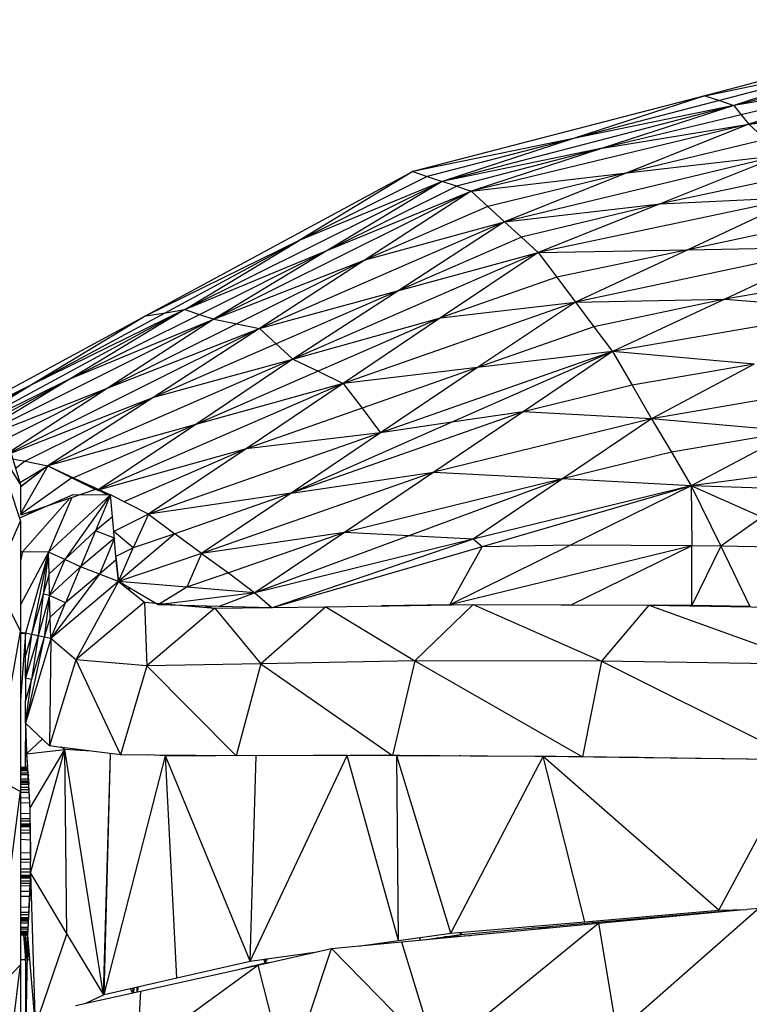
# Model space of a CAD drawing. Units: millimetres. Extents: x 55 to 228, y 48 to 171.
# Drawn here: x 88 to 89, y 120 to 122 of the extents above; entities that cross this region are included whole.
import ezdxf

# ---------------------------------------------------------------- set-up
doc = ezdxf.new("R2010")
doc.units = ezdxf.units.MM

msp = doc.modelspace()

# ---------------------------------------------------------------- linework, layer by layer
at = {"color": 7, "linetype": 'Continuous', "lineweight": 25}
for p, q in [((89.3954, 121.5005), (88.9153, 121.3753)), ((89.4203, 121.4696), (88.9626, 121.3594)), ((88.9153, 121.3753), (89.1793, 121.4299)), ((89.1793, 121.4299), (88.9392, 121.3673)), ((89.1793, 121.4299), (88.9626, 121.3594)), ((89.4453, 121.4388), (88.9875, 121.3285)), ((89.2042, 121.3991), (88.9626, 121.3594)), ((89.2042, 121.3991), (88.9748, 121.3439)), ((89.2042, 121.3991), (88.9875, 121.3285)), ((88.9153, 121.3753), (88.4341, 121.2502)), ((88.9153, 121.3753), (88.6986, 121.3048)), ((88.9392, 121.3673), (88.6986, 121.3048)), ((88.9153, 121.3753), (88.9392, 121.3673)), ((88.9392, 121.3673), (88.9626, 121.3594)), ((88.9626, 121.3594), (88.4824, 121.2342)), ((88.9626, 121.3594), (88.6986, 121.3048)), ((88.9626, 121.3594), (88.7464, 121.2888)), ((88.9626, 121.3594), (88.9748, 121.3439)), ((88.9875, 121.3285), (89.2444, 121.3584)), ((88.9748, 121.3439), (88.7464, 121.2888)), ((88.9748, 121.3439), (88.9875, 121.3285)), ((88.9875, 121.3285), (88.5303, 121.2183)), ((88.7464, 121.2888), (88.9875, 121.3285)), ((88.9875, 121.3285), (88.7866, 121.2481)), ((88.9875, 121.3285), (89.015, 121.3032)), ((88.6986, 121.3048), (88.4341, 121.2502)), ((88.6986, 121.3048), (88.458, 121.2422)), ((88.6986, 121.3048), (88.4824, 121.2342)), ((89.015, 121.3032), (88.7866, 121.2481)), ((88.7464, 121.2888), (88.4824, 121.2342)), ((88.7464, 121.2888), (88.5063, 121.2262)), ((88.7464, 121.2888), (88.5303, 121.2183)), ((89.0429, 121.2779), (88.5852, 121.1676)), ((88.7866, 121.2481), (89.0429, 121.2779)), ((89.0429, 121.2779), (88.8415, 121.1974)), ((88.4341, 121.2502), (87.9947, 121.0126)), ((88.4341, 121.2502), (88.2469, 121.1367)), ((88.458, 121.2422), (88.2469, 121.1367)), ((88.4341, 121.2502), (88.458, 121.2422)), ((88.458, 121.2422), (88.4824, 121.2342)), ((88.5303, 121.2183), (88.7866, 121.2481)), ((88.7866, 121.2481), (88.5577, 121.1929)), ((88.7866, 121.2481), (88.5852, 121.1676)), ((89.0572, 121.2429), (88.8415, 121.1974)), ((88.0588, 121.0231), (88.4824, 121.2342)), ((88.4824, 121.2342), (88.2469, 121.1367)), ((88.4824, 121.2342), (88.2943, 121.1207)), ((88.2943, 121.1207), (88.5063, 121.2262)), ((88.5063, 121.2262), (88.4824, 121.2342)), ((88.5063, 121.2262), (88.5303, 121.2183)), ((88.5303, 121.2183), (88.1066, 121.0072)), ((88.2943, 121.1207), (88.5303, 121.2183)), ((88.5303, 121.2183), (88.3558, 121.1051)), ((88.5303, 121.2183), (88.5577, 121.1929)), ((89.0719, 121.208), (88.6406, 121.1169)), ((88.8415, 121.1974), (89.0719, 121.208)), ((89.0719, 121.208), (88.8868, 121.1217)), ((88.5577, 121.1929), (88.3558, 121.1051)), ((88.5577, 121.1929), (88.5852, 121.1676)), ((88.5852, 121.1676), (88.8415, 121.1974)), ((88.8415, 121.1974), (88.6132, 121.1423)), ((88.8415, 121.1974), (88.6406, 121.1169)), ((88.5852, 121.1676), (88.1818, 120.9919)), ((88.3558, 121.1051), (88.5852, 121.1676)), ((88.5852, 121.1676), (88.4112, 121.0544)), ((88.5852, 121.1676), (88.6132, 121.1423)), ((89.1019, 121.1672), (88.8868, 121.1217)), ((88.6132, 121.1423), (88.4112, 121.0544)), ((88.6132, 121.1423), (88.6406, 121.1169)), ((88.2469, 121.1367), (87.9947, 121.0126)), ((88.2469, 121.1367), (88.0267, 121.0179)), ((88.0588, 121.0231), (88.2469, 121.1367)), ((88.6406, 121.1169), (88.8868, 121.1217)), ((88.8868, 121.1217), (88.6711, 121.0762)), ((89.133, 121.1265), (88.7022, 121.0355)), ((88.8868, 121.1217), (88.7022, 121.0355)), ((88.8868, 121.1217), (89.133, 121.1265)), ((89.133, 121.1265), (88.9478, 121.0403)), ((88.0588, 121.0231), (88.2943, 121.1207)), ((88.0827, 121.0152), (88.2943, 121.1207)), ((88.2943, 121.1207), (88.1066, 121.0072)), ((88.6406, 121.1169), (88.2368, 120.9413)), ((88.4112, 121.0544), (88.6406, 121.1169)), ((88.6406, 121.1169), (88.4799, 121.0093)), ((88.6406, 121.1169), (88.6711, 121.0762)), ((88.1066, 121.0072), (88.3558, 121.1051)), ((88.3558, 121.1051), (88.1442, 120.9995)), ((88.3558, 121.1051), (88.1818, 120.9919)), ((88.6711, 121.0762), (88.4799, 121.0093)), ((88.6711, 121.0762), (88.7022, 121.0355)), ((89.1482, 121.0746), (88.9478, 121.0403)), ((88.1818, 120.9919), (88.4112, 121.0544)), ((88.4112, 121.0544), (88.2093, 120.9666)), ((88.4112, 121.0544), (88.2368, 120.9413)), ((88.7022, 121.0355), (88.3197, 120.9016)), ((88.4799, 121.0093), (88.7022, 121.0355)), ((88.7022, 121.0355), (88.5409, 120.9279)), ((88.7022, 121.0355), (88.9478, 121.0403)), ((88.7022, 121.0355), (88.7322, 120.9948)), ((88.9478, 121.0403), (88.7322, 120.9948)), ((88.9478, 121.0403), (88.7632, 120.9541)), ((88.9478, 121.0403), (89.1645, 121.0227)), ((87.9947, 121.0126), (87.7445, 120.8775)), ((88.0588, 121.0231), (87.8065, 120.8991)), ((88.0267, 121.0179), (87.8065, 120.8991)), ((87.9947, 121.0126), (87.8065, 120.8991)), ((88.0588, 121.0231), (87.8711, 120.9096)), ((87.8711, 120.9096), (88.0827, 121.0152)), ((87.9947, 121.0126), (88.0267, 121.0179)), ((88.0267, 121.0179), (88.0588, 121.0231)), ((88.0588, 121.0231), (88.0827, 121.0152)), ((88.0827, 121.0152), (88.1066, 121.0072)), ((88.2368, 120.9413), (88.4799, 121.0093)), ((88.4799, 121.0093), (88.2785, 120.9215)), ((88.4799, 121.0093), (88.3197, 120.9016)), ((89.1645, 121.0227), (88.7632, 120.9541)), ((88.1066, 121.0072), (87.7584, 120.8333)), ((87.8711, 120.9096), (88.1066, 121.0072)), ((88.1066, 121.0072), (87.9326, 120.894)), ((88.1442, 120.9995), (87.9326, 120.894)), ((87.9326, 120.894), (88.1818, 120.9919)), ((88.1818, 120.9919), (88.0079, 120.8787)), ((88.1066, 121.0072), (88.1442, 120.9995)), ((88.1442, 120.9995), (88.1818, 120.9919)), ((88.1818, 120.9919), (88.2093, 120.9666)), ((88.7322, 120.9948), (88.5409, 120.9279)), ((88.7322, 120.9948), (88.7632, 120.9541)), ((88.2093, 120.9666), (88.0079, 120.8787)), ((88.2093, 120.9666), (88.2368, 120.9413)), ((88.7632, 120.9541), (88.3807, 120.8202)), ((88.7632, 120.9541), (88.4982, 120.8375)), ((88.7632, 120.9541), (88.5409, 120.9279)), ((88.7632, 120.9541), (88.6157, 120.8548)), ((88.9962, 120.933), (88.7632, 120.9541)), ((88.7632, 120.9541), (88.7952, 120.8987)), ((88.2368, 120.9413), (87.8334, 120.7656)), ((88.0079, 120.8787), (88.2368, 120.9413)), ((88.2368, 120.9413), (88.0766, 120.8336)), ((88.2368, 120.9413), (88.2785, 120.9215)), ((88.5409, 120.9279), (88.3197, 120.9016)), ((88.5409, 120.9279), (88.3507, 120.8609)), ((88.5409, 120.9279), (88.3807, 120.8202)), ((88.9962, 120.933), (88.7952, 120.8987)), ((88.9962, 120.933), (88.8273, 120.8434)), ((88.2785, 120.9215), (88.0766, 120.8336)), ((88.2785, 120.9215), (88.3197, 120.9016)), ((89.2291, 120.912), (88.8273, 120.8434)), ((87.8711, 120.9096), (87.7564, 120.8401)), ((88.3197, 120.9016), (88.0766, 120.8336)), ((88.3197, 120.9016), (88.1595, 120.794)), ((88.3197, 120.9016), (88.3507, 120.8609)), ((88.7952, 120.8987), (88.6157, 120.8548)), ((88.7952, 120.8987), (88.8273, 120.8434)), ((88.0079, 120.8787), (87.7958, 120.7732)), ((88.0079, 120.8787), (87.8334, 120.7656)), ((87.7454, 120.8765), (87.7882, 120.7343)), ((88.3507, 120.8609), (88.1595, 120.794)), ((88.6157, 120.8548), (88.2337, 120.7209)), ((88.3507, 120.8609), (88.3807, 120.8202)), ((88.6157, 120.8548), (88.4687, 120.7555)), ((88.6157, 120.8548), (88.4982, 120.8375)), ((88.8273, 120.8434), (88.6157, 120.8548)), ((88.0766, 120.8336), (87.8334, 120.7656)), ((88.4982, 120.8375), (88.2337, 120.7209)), ((88.4982, 120.8375), (88.3807, 120.8202)), ((88.8273, 120.8434), (88.4687, 120.7555)), ((88.8273, 120.8434), (88.6808, 120.7441)), ((89.0608, 120.8223), (88.8273, 120.8434)), ((88.8273, 120.8434), (88.8604, 120.788)), ((88.3807, 120.8202), (87.9987, 120.6863)), ((88.3807, 120.8202), (88.1595, 120.794)), ((88.3807, 120.8202), (88.2337, 120.7209)), ((89.0608, 120.8223), (88.8604, 120.788)), ((89.0608, 120.8223), (88.8924, 120.7327)), ((87.7454, 120.803), (87.7882, 120.6748)), ((87.7454, 120.803), (87.7882, 120.7343)), ((88.1595, 120.794), (87.9987, 120.6863)), ((88.8604, 120.788), (88.6808, 120.7441)), ((88.8604, 120.788), (88.8924, 120.7327)), ((87.7752, 120.7774), (87.7958, 120.7732)), ((87.8334, 120.7656), (87.7882, 120.6869)), ((87.8334, 120.7656), (87.7882, 120.7309)), ((87.8334, 120.7656), (87.7882, 120.7312)), ((87.7958, 120.7732), (87.8334, 120.7656)), ((87.8334, 120.7656), (87.8726, 120.7461)), ((87.8334, 120.7656), (87.8848, 120.7417)), ((89.1772, 120.7711), (88.8924, 120.7327)), ((88.4687, 120.7555), (88.0862, 120.6216)), ((88.2337, 120.7209), (88.4687, 120.7555)), ((88.4687, 120.7555), (88.3217, 120.6562)), ((88.4687, 120.7555), (88.6808, 120.7441)), ((87.7882, 120.7343), (87.7882, 120.7304)), ((87.8726, 120.7461), (87.9118, 120.7266)), ((87.8848, 120.7417), (87.8726, 120.7461)), ((87.8848, 120.7417), (87.9118, 120.7266)), ((87.8848, 120.7417), (87.9362, 120.7178)), ((88.6808, 120.7441), (88.3217, 120.6562)), ((88.6808, 120.7441), (88.4275, 120.6505)), ((88.6808, 120.7441), (88.5338, 120.6448)), ((88.8924, 120.7327), (88.5338, 120.6448)), ((88.8924, 120.7327), (88.5481, 120.6323)), ((88.8924, 120.7327), (88.6808, 120.7441)), ((88.8924, 120.7327), (88.694, 120.6349)), ((88.8924, 120.7327), (88.9412, 120.6333)), ((89.0089, 120.6815), (88.8924, 120.7327)), ((88.8924, 120.7327), (88.8934, 120.6341)), ((89.2932, 120.7199), (88.8924, 120.7327)), ((87.7882, 120.7304), (87.7882, 120.6896)), ((87.9118, 120.7266), (87.7882, 120.6848)), ((87.7882, 120.6808), (87.8751, 120.7187)), ((87.9362, 120.7178), (87.8345, 120.6235)), ((87.9362, 120.7178), (87.8609, 120.6115)), ((87.8751, 120.7187), (87.9362, 120.7178)), ((87.9362, 120.7178), (87.9118, 120.7266)), ((87.9362, 120.7178), (87.9118, 120.6586)), ((87.9229, 120.7226), (87.9327, 120.7178)), ((87.9987, 120.6863), (87.9362, 120.7178)), ((87.9418, 120.6578), (87.9362, 120.7178)), ((88.2337, 120.7209), (87.9987, 120.6863)), ((88.2337, 120.7209), (88.0425, 120.654)), ((88.2337, 120.7209), (88.0862, 120.6216)), ((87.8694, 120.7123), (87.7912, 120.6244)), ((87.9987, 120.6863), (87.9418, 120.6578)), ((87.9987, 120.6863), (87.9738, 120.6309)), ((87.9987, 120.6863), (88.0425, 120.654)), ((87.7454, 120.5782), (87.7882, 120.6748)), ((87.7882, 120.6748), (87.7882, 120.6505)), ((89.0089, 120.6815), (88.9412, 120.6333)), ((87.9118, 120.6586), (87.8609, 120.6115)), ((87.9118, 120.6586), (87.8868, 120.5995)), ((87.9738, 120.6309), (87.9418, 120.6578)), ((87.9453, 120.6167), (87.9418, 120.6578)), ((88.0425, 120.654), (87.9494, 120.5755)), ((88.0425, 120.654), (87.9738, 120.6309)), ((88.0862, 120.6216), (88.0425, 120.654)), ((88.3217, 120.6562), (88.0862, 120.6216)), ((88.3217, 120.6562), (88.1305, 120.5893)), ((88.3217, 120.6562), (88.1742, 120.5569)), ((88.4275, 120.6505), (88.3217, 120.6562)), ((87.7882, 120.6505), (87.7882, 120.4929)), ((88.4275, 120.6505), (88.1742, 120.5569)), ((88.5338, 120.6448), (88.1742, 120.5569)), ((88.5338, 120.6448), (88.2027, 120.5318)), ((88.5338, 120.6448), (88.4275, 120.6505)), ((88.5481, 120.6323), (88.5338, 120.6448)), ((87.7882, 120.6253), (87.7912, 120.6244)), ((87.7912, 120.6244), (87.7882, 120.6091)), ((87.7912, 120.6244), (87.7882, 120.6228)), ((87.8345, 120.6235), (87.7912, 120.6244)), ((87.8345, 120.6235), (87.7963, 120.4903)), ((87.8345, 120.6235), (87.8065, 120.488)), ((87.8345, 120.6235), (87.8253, 120.5546)), ((87.8609, 120.6115), (87.8345, 120.6235)), ((87.8355, 120.5879), (87.8345, 120.6235)), ((87.9738, 120.6309), (87.9453, 120.6167)), ((87.9494, 120.5755), (87.9738, 120.6309)), ((88.0862, 120.6216), (87.9494, 120.5755)), ((88.0862, 120.6216), (88.0618, 120.5662)), ((88.0862, 120.6216), (88.1305, 120.5893)), ((88.5481, 120.6323), (88.2027, 120.5318)), ((88.694, 120.6349), (88.4952, 120.537)), ((88.8934, 120.6341), (88.4952, 120.537)), ((88.4952, 120.537), (88.5481, 120.6323)), ((88.694, 120.6349), (88.5481, 120.6323)), ((88.8934, 120.6341), (88.694, 120.6349)), ((88.8939, 120.5355), (88.8934, 120.6341)), ((88.9412, 120.6333), (88.8934, 120.6341)), ((88.9412, 120.6333), (88.8939, 120.5355)), ((88.9412, 120.6333), (88.989, 120.5339)), ((89.1248, 120.6303), (88.9412, 120.6333)), ((87.8609, 120.6115), (87.8355, 120.5879)), ((87.8609, 120.6115), (87.836, 120.5523)), ((87.8868, 120.5995), (87.8609, 120.6115)), ((87.9458, 120.6111), (87.9184, 120.5875)), ((87.9494, 120.5755), (87.9453, 120.6167)), ((87.9456, 120.6145), (87.9458, 120.6111)), ((87.9458, 120.6111), (87.9494, 120.5755)), ((87.8355, 120.5879), (87.8253, 120.5546)), ((87.836, 120.5523), (87.8355, 120.5879)), ((87.8868, 120.5995), (87.836, 120.5523)), ((87.9184, 120.5875), (87.838, 120.4812)), ((87.8868, 120.5995), (87.8624, 120.5404)), ((87.9184, 120.5875), (87.8624, 120.5404)), ((87.9184, 120.5875), (87.8868, 120.5995)), ((87.9494, 120.5755), (87.9184, 120.5875)), ((88.1305, 120.5893), (88.0618, 120.5662)), ((88.1305, 120.5893), (88.1742, 120.5569)), ((87.7454, 120.5782), (87.7882, 120.4929)), ((87.9494, 120.5755), (87.838, 120.4812)), ((87.9494, 120.5755), (87.8792, 120.4462)), ((88.0618, 120.5662), (87.9494, 120.5755)), ((88.015, 120.5368), (87.9494, 120.5755)), ((87.9494, 120.5755), (87.9921, 120.5413)), ((87.8253, 120.5546), (87.8065, 120.488)), ((87.8253, 120.5546), (87.8172, 120.4858)), ((87.836, 120.5523), (87.8253, 120.5546)), ((87.9678, 120.5608), (87.9675, 120.5649)), ((88.0618, 120.5662), (88.015, 120.5368)), ((88.1742, 120.5569), (88.015, 120.5368)), ((88.1742, 120.5569), (88.0618, 120.5662)), ((88.1742, 120.5569), (88.1152, 120.5341)), ((88.1742, 120.5569), (88.2027, 120.5318)), ((88.1742, 120.5569), (88.2017, 120.5318)), ((87.836, 120.5523), (87.8172, 120.4858)), ((87.836, 120.5523), (87.8273, 120.4835)), ((87.837, 120.5168), (87.836, 120.5523)), ((87.8624, 120.5404), (87.836, 120.5523)), ((87.8624, 120.5404), (87.837, 120.5168)), ((87.838, 120.4812), (87.8624, 120.5404)), ((87.9921, 120.5413), (87.8792, 120.4462)), ((87.9921, 120.5413), (87.9962, 120.4364)), ((87.9921, 120.5413), (88.1081, 120.5312)), ((88.1081, 120.5312), (87.9962, 120.4364)), ((88.1152, 120.5341), (88.015, 120.5368)), ((88.1034, 120.5317), (88.0917, 120.5348)), ((88.1081, 120.5312), (88.2912, 120.5336)), ((88.1081, 120.5312), (88.1839, 120.4397)), ((88.2017, 120.5318), (88.1152, 120.5341)), ((88.159, 120.533), (88.1604, 120.5319)), ((88.2912, 120.5336), (88.1839, 120.4397)), ((88.2027, 120.5318), (88.2017, 120.5318)), ((88.2912, 120.5336), (88.5333, 120.5374)), ((88.2912, 120.5336), (88.4377, 120.4445)), ((88.4952, 120.537), (88.3826, 120.535)), ((88.3958, 120.5353), (88.3957, 120.5352)), ((88.3966, 120.5353), (88.3965, 120.5353)), ((88.3973, 120.5353), (88.3971, 120.5353)), ((88.5333, 120.5374), (88.4377, 120.4445)), ((88.6945, 120.5363), (88.4952, 120.537)), ((88.5333, 120.5374), (88.7449, 120.4442)), ((88.5333, 120.5374), (88.8227, 120.5364)), ((88.8939, 120.5355), (88.6945, 120.5363)), ((88.8227, 120.5364), (88.7449, 120.4442)), ((88.8227, 120.5364), (89.0933, 120.4388)), ((88.8227, 120.5364), (89.1477, 120.5311)), ((88.989, 120.5339), (88.8939, 120.5355)), ((88.9054, 120.5351), (88.9054, 120.5353)), ((87.837, 120.5168), (87.8273, 120.4835)), ((87.838, 120.4812), (87.837, 120.5168)), ((87.7454, 120.2527), (87.7882, 120.4929)), ((87.7882, 120.4929), (87.7882, 120.4595)), ((87.7963, 120.4903), (87.7882, 120.4913)), ((87.7882, 120.4902), (87.7963, 120.4903)), ((87.8065, 120.488), (87.7963, 120.4903)), ((87.7963, 120.4533), (87.7963, 120.4903)), ((87.8065, 120.488), (87.7963, 120.4162)), ((87.8065, 120.488), (87.7963, 120.4533)), ((87.8172, 120.4858), (87.7963, 120.4162)), ((87.8273, 120.4835), (87.7963, 120.3422)), ((87.838, 120.4812), (87.7963, 120.3422)), ((87.8172, 120.4858), (87.8065, 120.488)), ((87.8172, 120.4858), (87.8065, 120.414)), ((87.8273, 120.4835), (87.8065, 120.414)), ((87.8273, 120.4835), (87.8172, 120.4858)), ((87.838, 120.4812), (87.8273, 120.4835)), ((87.838, 120.4812), (87.836, 120.3045)), ((87.8792, 120.4462), (87.838, 120.4812)), ((87.7882, 120.4595), (87.7882, 120.2109)), ((87.7963, 120.4162), (87.7963, 120.4533)), ((87.8792, 120.4462), (87.836, 120.3045)), ((87.9962, 120.4364), (87.8792, 120.4462)), ((87.8792, 120.4462), (87.953, 120.2899)), ((88.4377, 120.4445), (88.1839, 120.4397)), ((88.4377, 120.4445), (88.4006, 120.2889)), ((88.4377, 120.4445), (88.7134, 120.2868)), ((88.7449, 120.4442), (88.4377, 120.4445)), ((88.7449, 120.4442), (88.7134, 120.2868)), ((88.7449, 120.4442), (89.0709, 120.2815)), ((89.0933, 120.4388), (88.7449, 120.4442)), ((87.9962, 120.4364), (87.953, 120.2899)), ((88.1839, 120.4397), (87.9962, 120.4364)), ((87.9962, 120.4364), (88.1432, 120.2881)), ((88.1839, 120.4397), (88.1432, 120.2881)), ((88.1839, 120.4397), (88.4006, 120.2889)), ((87.7963, 120.4162), (87.7963, 120.3792)), ((87.8065, 120.414), (87.7963, 120.4162)), ((87.7963, 120.3422), (87.8065, 120.414)), ((87.8065, 120.414), (87.7963, 120.3792)), ((87.7963, 120.3422), (87.7963, 120.3792)), ((87.7963, 120.3422), (87.7983, 120.2915)), ((87.836, 120.3045), (87.7963, 120.3422)), ((87.7963, 120.3422), (87.7963, 120.3124)), ((87.7963, 120.3124), (87.798, 120.3007)), ((87.7963, 120.3124), (87.7995, 120.2702)), ((87.7978, 120.3045), (87.7963, 120.3124)), ((87.7963, 120.3124), (87.7977, 120.3078)), ((87.7963, 120.2693), (87.7963, 120.3124)), ((87.7983, 120.2915), (87.8614, 120.2987)), ((87.8034, 120.2015), (87.8614, 120.2987)), ((87.8044, 120.0951), (87.8614, 120.2987)), ((87.8547, 120.3022), (87.836, 120.3045)), ((87.8614, 120.2987), (87.8548, 120.3031)), ((87.953, 120.2899), (87.8565, 120.3019)), ((87.925, 119.8944), (87.8614, 120.2987)), ((87.9045, 120.296), (87.8614, 120.2987)), ((87.8645, 119.9948), (87.8614, 120.2987)), ((87.7983, 120.2915), (87.8029, 120.2102)), ((87.925, 119.8944), (87.9361, 120.292)), ((87.926, 119.8949), (87.9361, 120.292)), ((87.926, 119.8949), (88.0267, 120.2883)), ((87.9993, 120.2895), (87.953, 120.2899)), ((88.0267, 120.2883), (87.9989, 120.29)), ((88.1432, 120.2881), (88.0093, 120.2894)), ((88.1099, 120.2884), (88.0267, 120.2883)), ((88.1661, 119.9501), (88.0267, 120.2883)), ((88.0455, 119.9225), (88.0267, 120.2883)), ((88.0756, 120.2884), (88.0684, 120.2888)), ((88.2709, 120.2885), (88.1432, 120.2881)), ((88.1661, 119.9501), (88.3258, 120.2887)), ((88.3258, 120.2887), (88.2706, 120.2886)), ((88.4107, 119.9842), (88.3258, 120.2887)), ((88.4077, 120.2883), (88.3258, 120.2887)), ((88.4006, 120.2889), (88.331, 120.2887)), ((88.3792, 120.2888), (88.333, 120.2887)), ((88.379, 120.2885), (88.3792, 120.2888)), ((88.3793, 120.2885), (88.3792, 120.2888)), ((88.4433, 120.2884), (88.3792, 120.2888)), ((88.4127, 120.2888), (88.3835, 120.2887)), ((88.7134, 120.2868), (88.4006, 120.2889)), ((88.4967, 119.9961), (88.4077, 120.2883)), ((88.6488, 120.2871), (88.4077, 120.2883)), ((88.4107, 119.9842), (88.4077, 120.2883)), ((88.4433, 120.2881), (88.4433, 120.2884)), ((88.6695, 120.2871), (88.4433, 120.2884)), ((88.4433, 120.2881), (88.4433, 120.2884)), ((88.4967, 119.9961), (88.6488, 120.2871)), ((88.9382, 120.0338), (88.6488, 120.2871)), ((89.0709, 120.2815), (88.6488, 120.2871)), ((88.7174, 120.015), (88.6488, 120.2871)), ((88.6968, 120.2865), (88.6971, 120.2869)), ((88.6975, 120.2865), (88.6971, 120.2869)), ((88.806, 120.2854), (88.7012, 120.2868)), ((89.0709, 120.2815), (88.7134, 120.2868)), ((88.9382, 120.0338), (89.0709, 120.2815)), ((87.7882, 120.2693), (87.7996, 120.2693)), ((87.7997, 120.2682), (87.8004, 120.2594)), ((87.8004, 120.2594), (87.8004, 120.2651)), ((87.7454, 120.2527), (87.7882, 120.2296)), ((87.8004, 120.2594), (87.8034, 120.2008)), ((87.8004, 120.2594), (87.8013, 120.2554)), ((87.8009, 120.2454), (87.7882, 120.2455)), ((87.8011, 120.243), (87.7882, 120.243)), ((87.7882, 120.2365), (87.8014, 120.2366)), ((87.8017, 120.2321), (87.7882, 120.2322)), ((87.7454, 119.9), (87.7882, 120.2296)), ((87.8019, 120.2276), (87.7882, 120.228)), ((87.7882, 120.2192), (87.8024, 120.2194)), ((87.7882, 120.2109), (87.7882, 119.9363)), ((87.8032, 120.2062), (87.8034, 120.2015)), ((87.8034, 120.2015), (87.8042, 120.1172)), ((87.8034, 120.2008), (87.8034, 120.1994)), ((87.8034, 120.2008), (87.8034, 120.2007)), ((87.7882, 120.1848), (87.8036, 120.1849)), ((87.8035, 120.1935), (87.8044, 120.1316)), ((87.7882, 120.1741), (87.8037, 120.1741)), ((87.8044, 120.1316), (87.8034, 120.0623)), ((87.8044, 120.1316), (87.8048, 120.1316)), ((87.8043, 120.1124), (87.8044, 120.0951)), ((87.8038, 120.0889), (87.7882, 120.0889)), ((87.8044, 120.0951), (87.8039, 120.0821)), ((87.8044, 120.0951), (87.8645, 119.9948)), ((87.8044, 120.0951), (87.8121, 119.8421)), ((87.8036, 120.0773), (87.8003, 120.003)), ((87.7882, 120.0651), (87.8031, 120.0653)), ((87.8034, 120.0623), (87.8004, 120.0036)), ((87.8036, 120.063), (87.8034, 120.0623)), ((87.7882, 120.0391), (87.802, 120.0397)), ((88.7398, 120.0125), (88.9794, 120.0352)), ((89.0043, 120.0376), (88.7703, 119.8316)), ((88.9382, 120.0338), (88.9844, 120.0354)), ((88.9842, 120.0357), (89.0043, 120.0376)), ((87.7882, 120.0307), (87.8016, 120.0308)), ((87.8014, 120.0263), (87.7882, 120.0264)), ((87.7882, 120.0199), (87.8011, 120.0199)), ((88.7174, 120.015), (88.9382, 120.0338)), ((88.7312, 120.0135), (88.9494, 120.0331)), ((88.8536, 120.0233), (88.8443, 120.0237)), ((88.8997, 120.0276), (88.8935, 120.0281)), ((88.9494, 120.0331), (88.9483, 120.0342)), ((88.9494, 120.0331), (88.9502, 120.0342)), ((88.9494, 120.0331), (88.962, 120.0336)), ((87.7882, 120.0174), (87.801, 120.0175)), ((87.8004, 120.0036), (87.7963, 119.9505)), ((87.8007, 120.0049), (87.8004, 120.0036)), ((87.8004, 120.0018), (87.8004, 120.0036)), ((88.4158, 119.9817), (88.7398, 120.0125)), ((88.4728, 119.7948), (88.7398, 120.0125)), ((88.4967, 119.9961), (88.7174, 120.015)), ((88.513, 119.994), (88.7312, 120.0135)), ((88.6603, 120.0049), (88.6302, 120.0045)), ((88.7398, 120.0125), (88.7703, 119.8316)), ((87.7882, 119.9936), (87.7996, 119.9936)), ((87.7931, 119.9936), (87.7963, 119.953)), ((87.7933, 119.9936), (87.7963, 119.953)), ((87.7963, 119.9505), (87.7963, 119.9936)), ((87.7999, 119.9927), (87.7963, 119.8224)), ((87.7963, 119.9505), (87.7999, 119.9927)), ((87.8002, 120.001), (87.7999, 119.9927)), ((87.7999, 119.9927), (87.8121, 119.8421)), ((87.8121, 119.8421), (87.8645, 119.9948)), ((87.8645, 119.9948), (87.925, 119.8944)), ((88.4107, 119.9842), (88.4967, 119.9961)), ((88.4463, 119.9846), (88.4453, 119.989)), ((88.4463, 119.9846), (88.4463, 119.9891)), ((88.4529, 119.9852), (88.513, 119.994)), ((88.4841, 119.9882), (88.4738, 119.9883)), ((88.4841, 119.9882), (88.474, 119.9883)), ((88.5014, 119.9898), (88.4856, 119.99)), ((88.501, 119.9898), (88.4856, 119.99)), ((88.4857, 119.99), (88.5025, 119.9899)), ((88.4857, 119.99), (88.5024, 119.9899)), ((88.5024, 119.9899), (88.4857, 119.99)), ((88.5032, 119.99), (88.4862, 119.9901)), ((88.513, 119.994), (88.5121, 119.9975)), ((88.513, 119.994), (88.5153, 119.9977)), ((87.7994, 119.9726), (87.8004, 119.9791)), ((87.7994, 119.9664), (87.8004, 119.9791)), ((87.8004, 119.9791), (87.8004, 119.9864)), ((87.8004, 119.9791), (87.8007, 119.983)), ((87.8004, 119.9791), (87.8009, 119.9798)), ((87.801, 119.9792), (87.8004, 119.9791)), ((88.1788, 119.9437), (88.3004, 119.9708)), ((88.2276, 119.7538), (88.3004, 119.9708)), ((88.3004, 119.9708), (88.4158, 119.9817)), ((88.3004, 119.9708), (88.4728, 119.7948)), ((88.3444, 119.9749), (88.4107, 119.9842)), ((88.4158, 119.9817), (88.4728, 119.7948)), ((87.7991, 119.9564), (87.7999, 119.953)), ((87.7991, 119.955), (87.7999, 119.953)), ((87.8018, 119.9688), (87.7992, 119.9601)), ((87.7993, 119.9661), (87.7994, 119.9664)), ((87.7994, 119.9664), (87.8017, 119.9698)), ((87.7998, 119.9623), (87.7999, 119.953)), ((88.1661, 119.9501), (88.2768, 119.9655)), ((88.191, 119.9471), (88.1949, 119.9541)), ((87.7454, 119.9), (87.7882, 119.9442)), ((87.7454, 119.5993), (87.7882, 119.9442)), ((87.7882, 119.953), (87.7963, 119.953)), ((87.7963, 119.9505), (87.7963, 119.8224)), ((87.799, 119.953), (87.8031, 119.953)), ((87.9799, 119.7987), (88.1788, 119.9437)), ((87.986, 119.9009), (88.1788, 119.9437)), ((88.0455, 119.9225), (88.1661, 119.9501)), ((88.1487, 119.937), (88.191, 119.9471)), ((88.1707, 119.9419), (88.1692, 119.9419)), ((88.1788, 119.9437), (88.2276, 119.7538)), ((88.191, 119.9471), (88.1889, 119.9533)), ((88.191, 119.9471), (88.1998, 119.9484)), ((87.7882, 119.9363), (87.7882, 119.7032)), ((87.926, 119.8949), (88.0455, 119.9225)), ((87.9743, 119.8983), (87.9731, 119.9058)), ((87.9749, 119.8985), (87.9751, 119.9063)), ((87.98, 119.8996), (87.9801, 119.9074)), ((87.9806, 119.8997), (87.9827, 119.908)), ((87.8787, 119.8771), (87.986, 119.9009)), ((87.8959, 119.8809), (87.925, 119.8944)), ((87.925, 119.8944), (87.926, 119.8949)), ((87.9689, 119.9048), (87.9728, 119.898)), ((87.986, 119.9009), (87.9799, 119.7987))]:
    msp.add_line(p, q, dxfattribs=at)
at = {"color": 9, "linetype": 'Continuous', "lineweight": 25}
for p, q in [((88.0588, 121.0231), (87.7513, 120.8569)), ((88.1818, 120.9919), (87.7721, 120.7878)), ((87.8065, 120.8991), (87.7474, 120.87)), ((87.8065, 120.8991), (87.7481, 120.8675)), ((87.8065, 120.8991), (87.7491, 120.8643)), ((87.8711, 120.9096), (87.753, 120.8514)), ((87.7544, 120.8466), (87.8711, 120.9096)), ((88.3197, 120.9016), (87.9173, 120.7266)), ((87.7605, 120.8263), (87.9326, 120.894)), ((87.9326, 120.894), (87.7653, 120.8104)), ((87.9326, 120.894), (87.7716, 120.7895)), ((87.7725, 120.7865), (88.0079, 120.8787)), ((88.0766, 120.8336), (87.8756, 120.746)), ((88.0766, 120.8336), (87.917, 120.7267)), ((88.1595, 120.794), (87.9176, 120.7264)), ((88.1595, 120.794), (87.9583, 120.7067)), ((87.7958, 120.7732), (87.7801, 120.7613)), ((87.787, 120.7382), (87.8334, 120.7656)), ((87.8334, 120.7656), (87.7882, 120.731)), ((87.8726, 120.7461), (87.7882, 120.6854)), ((87.8729, 120.7134), (87.8345, 120.6235)), ((87.7981, 120.6851), (87.8104, 120.6923)), ((87.9395, 120.682), (87.9118, 120.6586)), ((87.9427, 120.6467), (87.9118, 120.6586)), ((87.9427, 120.6466), (87.8868, 120.5995)), ((87.9427, 120.6466), (87.9184, 120.5875)), ((87.8345, 120.6235), (87.7882, 120.537)), ((88.8934, 120.6341), (88.6957, 120.5369)), ((87.9456, 120.6142), (87.9456, 120.6142)), ((87.9483, 120.5862), (87.9483, 120.5862)), ((87.9551, 120.5722), (87.9548, 120.5712)), ((87.9675, 120.5645), (87.9654, 120.5627)), ((88.0789, 120.5351), (88.0791, 120.5338)), ((88.9277, 120.5349), (88.9276, 120.5347)), ((88.9714, 120.534), (88.9713, 120.5342)), ((87.7963, 120.4903), (87.7882, 120.38)), ((87.7983, 120.2915), (87.824, 120.3158)), ((88.1661, 119.9501), (88.1762, 120.2882)), ((88.4553, 120.2883), (88.4581, 120.2885)), ((88.4836, 120.2882), (88.4836, 120.2883)), ((88.5126, 120.288), (88.5104, 120.2882)), ((88.6971, 120.2865), (88.6971, 120.2869)), ((88.7995, 120.2855), (88.7995, 120.2855)), ((87.7996, 120.2685), (87.7882, 120.2685)), ((87.7882, 120.2668), (87.7997, 120.2669)), ((87.7998, 120.2652), (87.7882, 120.2652)), ((87.7999, 120.2635), (87.7882, 120.2636)), ((87.7994, 120.2721), (87.7987, 120.2693)), ((87.7882, 120.2602), (87.8001, 120.2603)), ((87.8003, 120.2569), (87.7882, 120.257)), ((87.7882, 120.2503), (87.8007, 120.2505)), ((87.7882, 120.2471), (87.8008, 120.2471)), ((87.8004, 120.2594), (87.8018, 120.2418)), ((87.7882, 120.2438), (87.801, 120.2438)), ((87.8012, 120.2407), (87.7882, 120.2409)), ((87.8029, 120.2104), (87.7882, 120.2108)), ((87.8034, 120.2008), (87.8034, 120.2006)), ((87.7882, 120.1932), (87.8035, 120.1939)), ((87.8036, 120.1804), (87.7882, 120.1806)), ((87.7882, 120.1762), (87.8037, 120.1763)), ((87.8037, 120.1713), (87.7882, 120.1714)), ((87.7882, 120.166), (87.8038, 120.1662)), ((87.8038, 120.1606), (87.7882, 120.1608)), ((87.8039, 120.1495), (87.7882, 120.1503)), ((87.7882, 120.1286), (87.8041, 120.1292)), ((87.7882, 120.1182), (87.8042, 120.118)), ((87.8042, 120.1124), (87.7882, 120.113)), ((87.7882, 120.1021), (87.804, 120.1023)), ((87.8039, 120.0967), (87.7882, 120.0969)), ((87.7882, 120.0915), (87.8039, 120.0916)), ((87.8038, 120.0866), (87.7882, 120.0867)), ((87.7882, 120.0824), (87.8037, 120.0825)), ((87.8037, 120.078), (87.7882, 120.0781)), ((87.8035, 120.0735), (87.7882, 120.0739)), ((87.8037, 120.0686), (87.8034, 120.0623)), ((87.8027, 120.0563), (87.7882, 120.0567)), ((87.7882, 120.022), (87.8012, 120.0222)), ((87.801, 120.0191), (87.7882, 120.0191)), ((88.8004, 120.0182), (88.8005, 120.0198)), ((87.8009, 120.0158), (87.7882, 120.0158)), ((87.8007, 120.0124), (87.7882, 120.0126)), ((87.7882, 120.0059), (87.8005, 120.006)), ((87.8003, 120.0026), (87.7882, 120.0027)), ((87.801, 120.0113), (87.8004, 120.0036)), ((88.7312, 120.0135), (88.7308, 120.0161)), ((88.7435, 120.0128), (88.7342, 120.0138)), ((87.7882, 119.9993), (87.8001, 119.9994)), ((87.7882, 119.9977), (87.7999, 119.9977)), ((87.7998, 119.9961), (87.7882, 119.9961)), ((87.7882, 119.9944), (87.7997, 119.9945)), ((88.4845, 119.9882), (88.485, 119.9899)), ((88.5149, 119.9911), (88.4866, 119.9901)), ((88.487, 119.9902), (88.529, 119.9924)), ((87.801, 119.9662), (87.7999, 119.953)), ((88.191, 119.9471), (88.1917, 119.9537))]:
    msp.add_line(p, q, dxfattribs=at)

doc.saveas('drawing.dxf')
